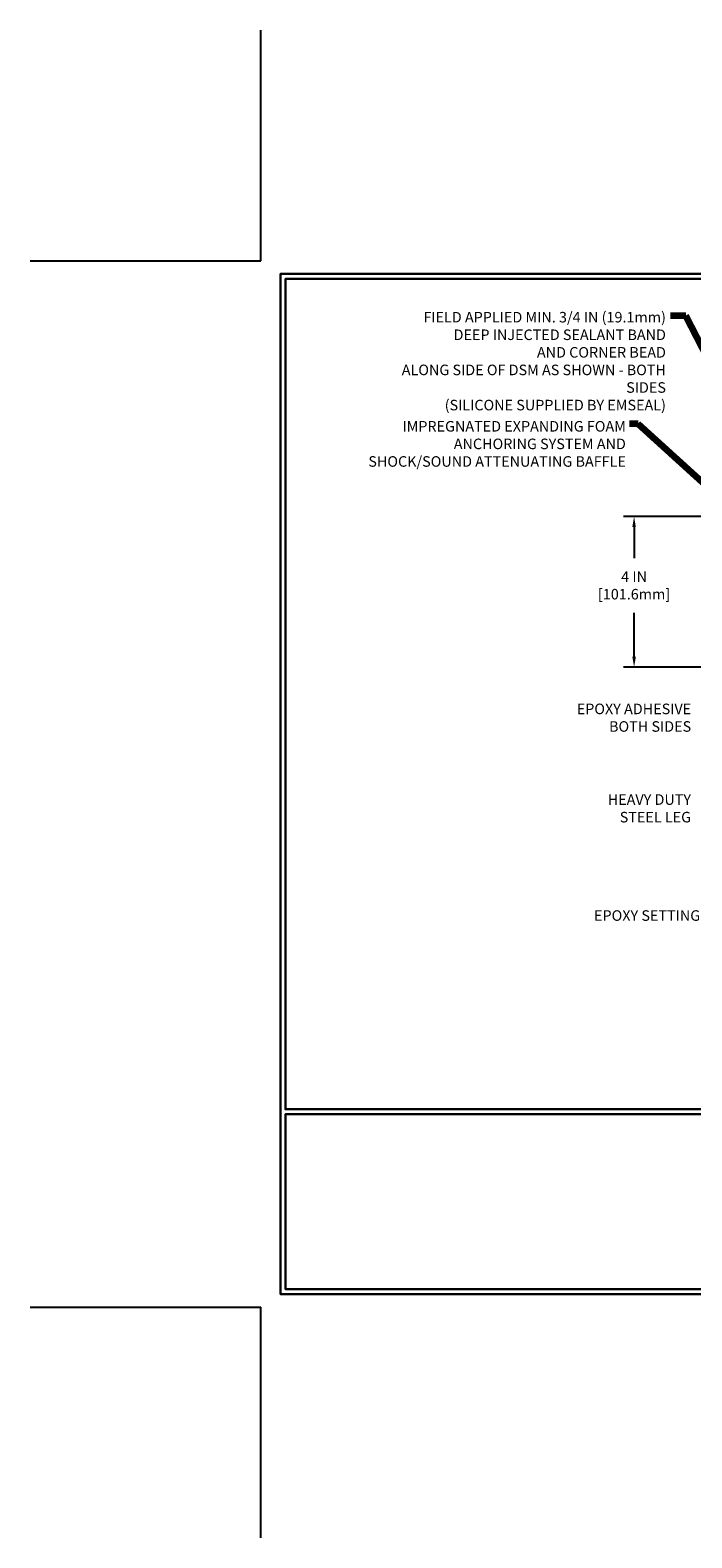
# Model space of a CAD drawing. Units: inches. Extents: x 34.4 to 83.8, y -2.8 to 37.2.
# Drawn here: x 34.4 to 52, y -2.8 to 37.2 of the extents above; entities that cross this region are included whole.
import ezdxf

# ---------------------------------------------------------------- set-up
doc = ezdxf.new("R2010")
doc.units = ezdxf.units.IN
doc.header["$MEASUREMENT"] = 0
for name, color, linetype, lineweight in [('DIMS', 50, 'Continuous', 25), ('TBLOCK-T5', 111, 'Continuous', 30), ('TEXT - 4', 241, 'Continuous', 25)]:
    doc.layers.add(name, color=color, linetype=linetype, lineweight=lineweight)
doc.styles.add('ROMANS', font='romans', dxfattribs={"width": 0.9})
doc.styles.get("Standard").update_dxf_attribs({"font": 'arial.ttf'})
doc.dimstyles.get("Standard").update_dxf_attribs({"dimtxt": 0.18, "dimasz": 0.18, "dimexe": 0.18, "dimexo": 0.0625, "dimgap": 0.09, "dimtad": 0, "dimtih": 1, "dimtoh": 1, "dimdec": 4, "dimzin": 0, "dimdsep": 46, "dimtxsty": 'Standard', "dimcen": 0.09, "dimadec": 0, "dimazin": 0, "dimtfac": 1, "dimtdec": 4, "dimtofl": 0, "dimtmove": 0, "dimatfit": 3, "dimfxl": 1, "dimtolj": 1, "dimtzin": 0, "dimarcsym": 0})
doc.dimstyles.new('STANDARD$0', dxfattribs={"dimtxt": 0.18, "dimasz": 0.18, "dimexe": 0.18, "dimexo": 0.0625, "dimgap": 0.09, "dimtad": 0, "dimtih": 1, "dimtoh": 1, "dimdec": 4, "dimzin": 0, "dimdsep": 46, "dimtxsty": 'ROMANS', "dimcen": 0.09, "dimadec": 0, "dimazin": 0, "dimtfac": 1, "dimtdec": 4, "dimtofl": 0, "dimtmove": 0, "dimatfit": 3, "dimfxl": 1, "dimtolj": 1, "dimtzin": 0, "dimarcsym": 0})

# ---------------------------------------------------------------- blocks, each defined once
blk = doc.blocks.new('*D10')
at = {"layer": 'DEFPOINTS', "color": 0, "transparency": 16777216}
for p in [(56.064, 24.28), (50.491, 20.28), (54.568, 20.28)]:
    blk.add_point(p, dxfattribs=at)
at = {"layer": 'DIMS', "color": 0, "lineweight": -2, "transparency": 16777216}
for p, q in [((55.784, 24.28), (50.211, 24.28)), ((50.491, 24), (50.491, 23.18)), ((50.491, 20.56), (50.491, 21.726)), ((54.288, 20.28), (50.211, 20.28))]:
    blk.add_line(p, q, dxfattribs=at)
at = {"layer": 'DIMS', "color": 0, "transparency": 16777216}
for points in [[(50.444, 24), (50.538, 24), (50.491, 24.28)], [(50.444, 20.56), (50.538, 20.56), (50.491, 20.28)]]:
    blk.add_solid(points, dxfattribs=at)
at = {"layer": 'DIMS', "color": 0, "transparency": 16777216, "insert": (50.491, 22.453), "char_height": 0.28, "attachment_point": 5, "style": 'ROMANS'}
blk.add_mtext('\\A1;4 IN\\P [101.6mm]', dxfattribs=at)

msp = doc.modelspace()

# ---------------------------------------------------------------- linework, layer by layer
at = {"layer": 'DEFPOINTS'}
for p, q in [((40.57065, 31.074), (40.57065, 37.199)), ((40.57065, 31.074), (40.57065, 37.199)), ((40.57065, 31.074), (40.57065, 37.199)), ((40.57065, 31.074), (40.57065, 37.199)), ((40.57065, 31.074), (40.57065, 37.199)), ((40.57065, 31.074), (40.57065, 37.199)), ((34.44565, 31.074), (40.57065, 31.074)), ((34.44565, 31.074), (40.57065, 31.074)), ((34.44565, 31.074), (40.57065, 31.074)), ((34.44565, 31.074), (40.57065, 31.074)), ((34.44565, 31.074), (40.57065, 31.074)), ((34.44565, 31.074), (40.57065, 31.074)), ((34.44565, 3.284), (40.57065, 3.284)), ((34.44565, 3.284), (40.57065, 3.284)), ((34.44565, 3.284), (40.57065, 3.284)), ((34.44565, 3.284), (40.57065, 3.284)), ((34.44565, 3.284), (40.57065, 3.284)), ((40.57065, -2.841), (40.57065, 3.284)), ((40.57065, -2.841), (40.57065, 3.284)), ((40.57065, -2.841), (40.57065, 3.284)), ((40.57065, -2.841), (40.57065, 3.284)), ((40.57065, -2.841), (40.57065, 3.284))]:
    msp.add_line(p, q, dxfattribs=at)
at = {"layer": 'TBLOCK-T5'}
for p, q in [((41.22635, 4.20123), (41.22635, 3.7647)), ((41.22635, 3.7647), (41.66288, 3.7647))]:
    msp.add_line(p, q, dxfattribs=at)
for points in [[(77.11065, 30.724), (41.09565, 30.724), (41.09565, 3.634), (77.11065, 3.634)], [(76.97995, 8.53924), (76.97995, 30.5933), (41.22635, 30.5933), (41.22635, 8.53924)], [(58.90982, 3.7647), (58.90982, 8.40853), (41.22635, 8.40853), (41.22635, 3.7647)]]:
    msp.add_lwpolyline(points, close=True, dxfattribs=at)

# ---------------------------------------------------------------- texts
at = {"layer": 'TEXT - 4', "char_height": 0.28, "attachment_point": 3, "style": 'ROMANS'}
for s, insert in [('\\A1;FIELD APPLIED MIN. 3/4 IN (19.1mm)\\PDEEP INJECTED SEALANT BAND \\PAND CORNER BEAD\\PALONG SIDE OF DSM AS SHOWN - BOTH SIDES\\P(SILICONE SUPPLIED BY EMSEAL)', (51.33675, 29.71612)), ('IMPREGNATED EXPANDING FOAM \\PANCHORING SYSTEM AND\\PSHOCK/SOUND ATTENUATING BAFFLE', (50.27248, 26.81815)), ('EPOXY ADHESIVE\\PBOTH SIDES', (52.00758, 19.31332))]:
    msp.add_mtext(s, dxfattribs=dict(at, insert=insert))
for s, width, insert in [('HEAVY DUTY\\PSTEEL LEG', 5.7545522, (52.00391, 16.9057)), ('EPOXY SETTING BED', 3.973088, (53.07051, 13.82527))]:
    msp.add_mtext_dynamic_manual_height_columns(s, width=width, gutter_width=90, heights=[0], dxfattribs=dict(at, insert=insert))

# ---------------------------------------------------------------- dimensions: what is measured, and where the dimension line sits
at = {"layer": 'DIMS'}
dim = msp.add_linear_dim(base=(50.49095, 20.27971), p1=(56.06401, 24.27971), p2=(54.56776, 20.27971), angle=90, text='<>\\P[]', dimstyle='STANDARD$0', override={"dimtxt": 0.28, "dimasz": 0.28, "dimexe": 0.28, "dimexo": 0.28, "dimgap": 0.28, "dimlunit": 5, "dimpost": ' IN', "dimfrac": 2}, dxfattribs=at)
dim.commit()
dim.dimension.update_dxf_attribs({"geometry": '*D10', "text_midpoint": (50.49095, 22.45307), "dimtype": 160})

# ---------------------------------------------------------------- leaders
at = {"layer": 'TEXT - 4'}
for points in [[(54.63339, 24.23165), (51.86133, 29.61625), (51.45499, 29.61625)], [(56.21095, 21.63932), (50.59928, 26.74521), (50.37099, 26.74565)]]:
    msp.add_leader(points, dimstyle='Standard', override={"dimtxt": 0.7, "dimasz": 0.28, "dimexe": 0.5, "dimexo": 0.5, "dimtih": 0, "dimtoh": 0, "dimdle": 0.05, "dimclrd": 256, "dimclre": 256, "dimclrt": 256, "dimtfac": 0.3, "dimlwd": 65535, "dimlwe": 65535}, dxfattribs=at)

doc.saveas('drawing.dxf')
